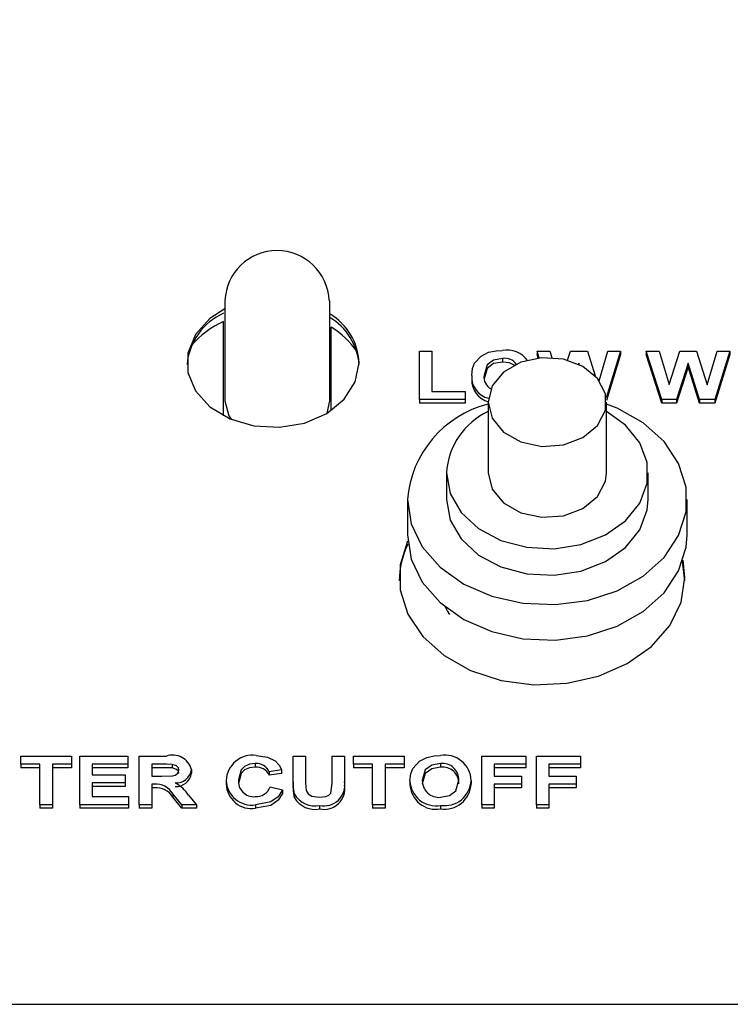
# Model space of a CAD drawing. Units: inches. Extents: x 0.7 to 16.1, y 1 to 10.4.
# Drawn here: x 13.6 to 13.7, y 5.9 to 6 of the extents above; entities that cross this region are included whole.
import ezdxf

# ---------------------------------------------------------------- set-up
doc = ezdxf.new("R2010")
doc.units = ezdxf.units.IN
doc.header["$MEASUREMENT"] = 0
doc.layers.add('FORMAT', color=7, linetype='Continuous')
doc.styles.add('SLDTEXTSTYLE0', font='TXT', dxfattribs={"width": 0.605})
doc.dimstyles.new('SLDDIMSTYLE0', dxfattribs={"dimtxt": 0.08, "dimasz": 0.13, "dimexe": 0, "dimexo": 0.0625, "dimgap": 0.02, "dimtad": 0, "dimtih": 1, "dimtoh": 1, "dimdec": 6, "dimlfac": 24, "dimrnd": 1e-09, "dimzin": 12, "dimdsep": 46, "dimlunit": 5, "dimtxsty": 'SLDTEXTSTYLE0', "dimsah": 1, "dimcen": 0.09, "dimadec": 0, "dimazin": 3, "dimtfac": 1, "dimtdec": 5, "dimtofl": 0, "dimtmove": 0, "dimatfit": 3, "dimfxl": 0, "dimfrac": 2, "dimtolj": 1, "dimtzin": 12, "dimarcsym": 0})

# ---------------------------------------------------------------- blocks, each defined once
blk = doc.blocks.new('_D_4')
at = {"layer": 'FORMAT'}
for p, q in [((12.94663062470143, 7.348857055004476), (12.94663062470143, 7.848925736478358)), ((14.3751347913681, 6.000234184269567), (14.3751347913681, 7.848925736478358)), ((12.94663062470143, 7.723925736478358), (13.36739464659013, 7.723925736478359)), ((13.50791738742408, 7.723814628595219), (13.48041738656477, 7.723814628595219)), ((13.48041738656477, 7.723814628595219), (13.48041738656477, 7.601036851934572)), ((13.69125071120855, 7.723814628595219), (13.71875071206786, 7.723814628595219)), ((13.71875071206786, 7.723814628595219), (13.71875071206786, 7.601036851934572)), ((14.3751347913681, 7.723925736478358), (13.83177344745923, 7.723925736478358)), ((13.48041738656477, 7.601036851934572), (13.50791738742408, 7.601036851934572)), ((13.71875071206786, 7.601036851934572), (13.69125071120855, 7.601036851934572))]:
    blk.add_line(p, q, dxfattribs=at)
for points in [[(12.94663062470143, 7.723925736478358), (13.07663062470144, 7.703925736478358), (13.07663062470144, 7.743925736478357)], [(14.3751347913681, 7.723925736478358), (14.2451347913681, 7.743925736478357), (14.2451347913681, 7.703925736478358)]]:
    blk.add_solid(points, dxfattribs=at)
at = {"layer": 'FORMAT', "char_height": 0.08, "attachment_point": 1, "style": 'SLDTEXTSTYLE0'}
for s, insert in [('34 9/32', (13.41625072094857, 7.845273370988863)), ('871', (13.50791738742408, 7.70416226882469))]:
    blk.add_mtext(s, dxfattribs=dict(at, insert=insert))

msp = doc.modelspace()

# ---------------------------------------------------------------- linework, layer by layer
at = {"color": 7, "linetype": 'Continuous', "lineweight": 25}
for p, q in [((13.66087235373607, 5.976966471026456), (13.66087235373607, 5.969217411854813)), ((13.66899735373607, 5.969217411854813), (13.66899735373607, 5.976966471026456)), ((13.6607681870694, 5.96805623319954), (13.6607681870694, 5.97534634512133)), ((13.66910152040273, 5.968459374746142), (13.66910152040273, 5.974907981195112)), ((13.67594767424889, 5.969299821102748), (13.67594767424889, 5.973063480766007)), ((13.67594767424889, 5.973063480766007), (13.67690921271042, 5.973063480766007)), ((13.67690921271042, 5.973063480766007), (13.67690921271042, 5.969927097713292)), ((13.68521993368915, 5.972529879413086), (13.68505023835145, 5.973063480766007)), ((13.68505023835145, 5.973063480766007), (13.68603581527453, 5.973063480766007)), ((13.68505023835145, 5.973063480766007), (13.68505023835145, 5.97278917778648)), ((13.68513563208832, 5.972520660017265), (13.68505023835145, 5.97278917778648)), ((13.68603581527453, 5.973063480766007), (13.68618988821059, 5.972551006027206)), ((13.68740903797621, 5.972351907795487), (13.6876353745694, 5.973063480766007)), ((13.6876353745694, 5.973063480766007), (13.68894747392837, 5.973063480766007)), ((13.68894747392837, 5.973063480766007), (13.68954296270267, 5.971140941047167)), ((13.6898592206287, 5.970764948032389), (13.6905370171976, 5.973063480766007)), ((13.69152459732581, 5.973063480766007), (13.69039752707318, 5.969452976253366)), ((13.69152459732581, 5.97278917778648), (13.69041684618655, 5.969240560938662)), ((13.6905370171976, 5.973063480766007), (13.69152459732581, 5.973063480766007)), ((13.69152459732581, 5.973063480766007), (13.69152459732581, 5.97278917778648)), ((13.69470869187709, 5.969299821102748), (13.69351177681299, 5.973063480766007)), ((13.69351177681299, 5.973063480766007), (13.69449735373607, 5.973063480766007)), ((13.69351177681299, 5.973063480766007), (13.69351177681299, 5.97278917778648)), ((13.69470869187709, 5.969025518123221), (13.69351177681299, 5.97278917778648)), ((13.69449735373607, 5.973063480766007), (13.69527459732581, 5.970478226562219)), ((13.69527459732581, 5.970478226562219), (13.69609691303094, 5.973063480766007)), ((13.69609691303094, 5.973063480766007), (13.69740901238991, 5.973063480766007)), ((13.69740901238991, 5.973063480766007), (13.69822331527453, 5.970434498144656)), ((13.69822331527453, 5.970434498144656), (13.69899855565914, 5.973063480766007)), ((13.69998613578735, 5.973063480766007), (13.69881125597966, 5.969299821102749)), ((13.69998613578735, 5.97278917778648), (13.69881125597966, 5.969025518123221)), ((13.69899855565914, 5.973063480766007), (13.69998613578735, 5.973063480766007)), ((13.69998613578735, 5.973063480766007), (13.69998613578735, 5.97278917778648)), ((13.68236293867196, 5.972484456202428), (13.68236293867196, 5.972210153222901)), ((13.68828741783863, 5.972113518591387), (13.68826341754304, 5.972038018564377)), ((13.688319019637, 5.972011477634967), (13.68828741783863, 5.972113518591387)), ((13.68828741783863, 5.972113518591387), (13.68828741783863, 5.972026665679776)), ((13.69674895630017, 5.972113518591387), (13.69585452521043, 5.969299821102748)), ((13.69674895630017, 5.972113518591387), (13.69674895630017, 5.971839215611859)), ((13.69762035053094, 5.969299821102748), (13.69674895630017, 5.972113518591387)), ((13.67998613578735, 5.971159032787362), (13.67998613578735, 5.970884729807836)), ((13.69674895630017, 5.971839215611859), (13.69585452521043, 5.969025518123221)), ((13.69762035053094, 5.969025518123221), (13.69674895630017, 5.971839215611859)), ((13.67690921271042, 5.969927097713292), (13.67947331527453, 5.969927097713292)), ((13.67947331527453, 5.969927097713292), (13.67947331527453, 5.969299821102748)), ((13.66879290247186, 5.9682595279506), (13.66899735373607, 5.969217411854813)), ((13.67947331527453, 5.969299821102748), (13.67594767424889, 5.969299821102748)), ((13.67594767424889, 5.969299821102748), (13.67594767424889, 5.969025518123221)), ((13.67947331527453, 5.969025518123221), (13.67594767424889, 5.969025518123221)), ((13.67947331527453, 5.969299821102748), (13.67947331527453, 5.969025518123221)), ((13.68125340051135, 5.969111241285326), (13.68125340051135, 5.963625181694781)), ((13.69042006717802, 5.963625181694781), (13.69042006717802, 5.969111241285326)), ((13.69470869187709, 5.969299821102748), (13.69470869187709, 5.969025518123221)), ((13.69585452521043, 5.969299821102748), (13.69470869187709, 5.969299821102748)), ((13.69585452521043, 5.969025518123221), (13.69470869187709, 5.969025518123221)), ((13.69585452521043, 5.969299821102748), (13.69585452521043, 5.969025518123221)), ((13.69762035053094, 5.969299821102748), (13.69762035053094, 5.969025518123221)), ((13.69881125597966, 5.969299821102749), (13.69762035053094, 5.969299821102748)), ((13.69881125597966, 5.969025518123221), (13.69762035053094, 5.969025518123221)), ((13.69881125597966, 5.969299821102749), (13.69881125597966, 5.969025518123221)), ((13.67802423384468, 5.963625181694781), (13.67802423384468, 5.961567909348328)), ((13.69364923384468, 5.961567909348328), (13.69364923384468, 5.963625181694781)), ((13.67500340051135, 5.961567909348328), (13.67500340051135, 5.958824879553055)), ((13.69667006717802, 5.958824879553055), (13.69667006717802, 5.961567909348328)), ((13.69649735373607, 5.955264768017017), (13.69631732620728, 5.95676092553922)), ((13.69649735373607, 5.955539070996544), (13.69635475460747, 5.95687178308712)), ((13.67802423384468, 5.953175579767374), (13.67802423384468, 5.953071247434339)), ((13.64507267424889, 5.941072373628307), (13.64507267424889, 5.94169965023885)), ((13.64507267424889, 5.94169965023885), (13.64898293065914, 5.94169965023885)), ((13.64898293065914, 5.94169965023885), (13.64898293065914, 5.941072373628307)), ((13.64962395630017, 5.94169965023885), (13.65334190501812, 5.94169965023885)), ((13.64962395630017, 5.937935990575592), (13.64962395630017, 5.94169965023885)), ((13.65334190501812, 5.94169965023885), (13.65334190501812, 5.941072373628307)), ((13.65423934091555, 5.937935990575592), (13.65423934091555, 5.94169965023885)), ((13.65423934091555, 5.94169965023885), (13.65633769828735, 5.94169965023885)), ((13.66616241783863, 5.94169965023885), (13.66712395630017, 5.94169965023885)), ((13.66616241783863, 5.939700206042744), (13.66616241783863, 5.94169965023885)), ((13.66712395630017, 5.94169965023885), (13.66712395630017, 5.939657231563416)), ((13.66917523835145, 5.939613503145854), (13.66917523835145, 5.94169965023885)), ((13.66917523835145, 5.94169965023885), (13.67013677681299, 5.94169965023885)), ((13.67013677681299, 5.94169965023885), (13.67013677681299, 5.939731117510331)), ((13.67084190501812, 5.941072373628307), (13.67084190501812, 5.94169965023885)), ((13.67084190501812, 5.94169965023885), (13.67475216142837, 5.94169965023885)), ((13.67475216142837, 5.94169965023885), (13.67475216142837, 5.941072373628307)), ((13.68077780245402, 5.937935990575592), (13.68077780245402, 5.94169965023885)), ((13.68077780245402, 5.94169965023885), (13.68417523835145, 5.94169965023885)), ((13.68417523835145, 5.94169965023885), (13.68417523835145, 5.941072373628307)), ((13.68500857168478, 5.937935990575592), (13.68500857168478, 5.94169965023885)), ((13.68500857168478, 5.94169965023885), (13.68840600758222, 5.94169965023885)), ((13.68840600758222, 5.94169965023885), (13.68840600758222, 5.941072373628307)), ((13.64654703322324, 5.941072373628307), (13.64507267424889, 5.941072373628307)), ((13.64507267424889, 5.941072373628307), (13.64507267424889, 5.940798070648779)), ((13.64654703322324, 5.940798070648779), (13.64507267424889, 5.940798070648779)), ((13.64654703322324, 5.937935990575592), (13.64654703322324, 5.941072373628307)), ((13.64898293065914, 5.941072373628307), (13.64750857168478, 5.941072373628307)), ((13.64750857168478, 5.941072373628307), (13.64750857168478, 5.937935990575592)), ((13.64898293065914, 5.940798070648779), (13.64750857168478, 5.940798070648779)), ((13.64898293065914, 5.941072373628307), (13.64898293065914, 5.940798070648779)), ((13.65334190501812, 5.941072373628307), (13.6505854947617, 5.941072373628307)), ((13.6505854947617, 5.941072373628307), (13.6505854947617, 5.940252088829905)), ((13.65334190501812, 5.940798070648779), (13.6505854947617, 5.940798070648779)), ((13.65334190501812, 5.941072373628307), (13.65334190501812, 5.940798070648779)), ((13.6560181870694, 5.941072373628307), (13.65520087937709, 5.941072373628307)), ((13.65520087937709, 5.941072373628307), (13.65520087937709, 5.940155584735974)), ((13.6560181870694, 5.940798070648779), (13.65520087937709, 5.940798070648779)), ((13.65678240982581, 5.941060310616566), (13.65678240982581, 5.940786007637039)), ((13.66321770630017, 5.941120625675271), (13.66321770630017, 5.940846322695745)), ((13.67231626399247, 5.941072373628307), (13.67084190501812, 5.941072373628307)), ((13.67084190501812, 5.941072373628307), (13.67084190501812, 5.940798070648779)), ((13.67231626399247, 5.940798070648779), (13.67084190501812, 5.940798070648779)), ((13.67231626399247, 5.937935990575592), (13.67231626399247, 5.941072373628307)), ((13.67475216142837, 5.941072373628307), (13.67327780245401, 5.941072373628307)), ((13.67327780245401, 5.941072373628307), (13.67327780245401, 5.937935990575592)), ((13.67475216142837, 5.940798070648779), (13.67327780245401, 5.940798070648779)), ((13.67475216142837, 5.941072373628307), (13.67475216142837, 5.940798070648779)), ((13.67757768226171, 5.941120625675271), (13.67757768226171, 5.940846322695745)), ((13.68417523835145, 5.941072373628307), (13.68173934091555, 5.941072373628307)), ((13.68173934091555, 5.941072373628307), (13.68173934091555, 5.940155584735976)), ((13.68417523835145, 5.940798070648779), (13.68173934091555, 5.940798070648779)), ((13.68417523835145, 5.941072373628307), (13.68417523835145, 5.940798070648779)), ((13.68840600758222, 5.941072373628307), (13.68597011014632, 5.941072373628307)), ((13.68597011014632, 5.941072373628307), (13.68597011014632, 5.940155584735976)), ((13.68840600758222, 5.940798070648779), (13.68597011014632, 5.940798070648779)), ((13.68840600758222, 5.941072373628307), (13.68840600758222, 5.940798070648779)), ((13.6505854947617, 5.940252088829905), (13.65314959732581, 5.940252088829905)), ((13.65314959732581, 5.940252088829905), (13.65314959732581, 5.939624812219361)), ((13.65520087937709, 5.940155584735974), (13.65597511815914, 5.940155584735974)), ((13.65827780245401, 5.94065695366147), (13.65827780245401, 5.940382650681942)), ((13.66526498194119, 5.940638105205625), (13.66430344347966, 5.940493349064729)), ((13.66430344347966, 5.940493349064729), (13.66430344347966, 5.940219046085201)), ((13.66526498194119, 5.940363802226097), (13.66430344347966, 5.940219046085201)), ((13.66526498194119, 5.940638105205625), (13.66526498194119, 5.940363802226097)), ((13.68173934091555, 5.940155584735976), (13.68385472553094, 5.940155584735976)), ((13.68385472553094, 5.940155584735976), (13.68385472553094, 5.939528308125432)), ((13.68597011014632, 5.940155584735976), (13.68808549476171, 5.940155584735976)), ((13.68808549476171, 5.940155584735976), (13.68808549476171, 5.939528308125432)), ((13.65314959732581, 5.939624812219361), (13.6505854947617, 5.939624812219361)), ((13.6505854947617, 5.939624812219361), (13.6505854947617, 5.938563267186135)), ((13.65314959732581, 5.939350509239835), (13.6505854947617, 5.939350509239835)), ((13.65314959732581, 5.939624812219361), (13.65314959732581, 5.939350509239835)), ((13.65541622392837, 5.939528308125432), (13.65520087937709, 5.939528308125432)), ((13.65520087937709, 5.939528308125432), (13.65520087937709, 5.937935990575592)), ((13.65541622392837, 5.939254005145904), (13.65520087937709, 5.939254005145904)), ((13.66097011014632, 5.939809527086649), (13.66097011014632, 5.939535224107122)), ((13.66436754604376, 5.939335299937572), (13.6653290845053, 5.939094039702749)), ((13.66616241783863, 5.939700206042744), (13.66616241783863, 5.939425903063217)), ((13.67013677681299, 5.939731117510331), (13.67013677681299, 5.939456814530804)), ((13.67520087937709, 5.939795202260206), (13.67520087937709, 5.939520899280679)), ((13.67994446912068, 5.939812542839584), (13.67994446912068, 5.939538239860057)), ((13.68385472553094, 5.939528308125432), (13.68173934091555, 5.939528308125432)), ((13.68173934091555, 5.939528308125432), (13.68173934091555, 5.937935990575592)), ((13.68385472553094, 5.939254005145905), (13.68173934091555, 5.939254005145905)), ((13.68385472553094, 5.939528308125432), (13.68385472553094, 5.939254005145905)), ((13.68808549476171, 5.939528308125432), (13.68597011014632, 5.939528308125432)), ((13.68597011014632, 5.939528308125432), (13.68597011014632, 5.937935990575592)), ((13.68808549476171, 5.939254005145905), (13.68597011014632, 5.939254005145905)), ((13.68808549476171, 5.939528308125432), (13.68808549476171, 5.939254005145905)), ((13.6505854947617, 5.938563267186135), (13.65340600758222, 5.938563267186135)), ((13.65340600758222, 5.938563267186135), (13.65340600758222, 5.937935990575592)), ((13.65753861976171, 5.937935990575592), (13.65682748194119, 5.938790202594516)), ((13.65682748194119, 5.938790202594516), (13.65682748194119, 5.938515899614989)), ((13.65753861976171, 5.937661687596064), (13.65682748194119, 5.938515899614989)), ((13.65805644828735, 5.938680881550612), (13.65866241783863, 5.937935990575592)), ((13.6653290845053, 5.939094039702749), (13.6653290845053, 5.938819736723221)), ((13.66626057488991, 5.93874948992989), (13.66626057488991, 5.938475186950362)), ((13.64750857168478, 5.937935990575592), (13.64654703322324, 5.937935990575592)), ((13.64654703322324, 5.937935990575592), (13.64654703322324, 5.937661687596064)), ((13.64750857168478, 5.937661687596064), (13.64654703322324, 5.937661687596064)), ((13.64750857168478, 5.937935990575592), (13.64750857168478, 5.937661687596064)), ((13.65340600758222, 5.937935990575592), (13.64962395630017, 5.937935990575592)), ((13.64962395630017, 5.937935990575592), (13.64962395630017, 5.937661687596064)), ((13.65340600758222, 5.937661687596064), (13.64962395630017, 5.937661687596064)), ((13.65340600758222, 5.937935990575592), (13.65340600758222, 5.937661687596064)), ((13.65520087937709, 5.937935990575592), (13.65423934091555, 5.937935990575592)), ((13.65423934091555, 5.937935990575592), (13.65423934091555, 5.937661687596064)), ((13.65520087937709, 5.937661687596064), (13.65423934091555, 5.937661687596064)), ((13.65520087937709, 5.937935990575592), (13.65520087937709, 5.937661687596064)), ((13.65753861976171, 5.937935990575592), (13.65753861976171, 5.937661687596064)), ((13.65866241783863, 5.937935990575592), (13.65753861976171, 5.937935990575592)), ((13.65866241783863, 5.937661687596064), (13.65753861976171, 5.937661687596064)), ((13.65866241783863, 5.937935990575592), (13.65866241783863, 5.937661687596064)), ((13.66325075918478, 5.937935990575592), (13.66325075918478, 5.937661687596064)), ((13.66820869187709, 5.937887738528627), (13.66820869187709, 5.9376134355491)), ((13.67327780245401, 5.937935990575592), (13.67231626399247, 5.937935990575592)), ((13.67231626399247, 5.937935990575592), (13.67231626399247, 5.937661687596064)), ((13.67327780245401, 5.937661687596064), (13.67231626399247, 5.937661687596064)), ((13.67327780245401, 5.937935990575592), (13.67327780245401, 5.937661687596064)), ((13.67757968546684, 5.937887738528627), (13.67757968546684, 5.9376134355491)), ((13.68173934091555, 5.937935990575592), (13.68077780245402, 5.937935990575592)), ((13.68077780245402, 5.937935990575592), (13.68077780245402, 5.937661687596064)), ((13.68173934091555, 5.937661687596064), (13.68077780245402, 5.937661687596064)), ((13.68173934091555, 5.937935990575592), (13.68173934091555, 5.937661687596064)), ((13.68500857168478, 5.937935990575592), (13.68500857168478, 5.937661687596064)), ((13.68597011014632, 5.937935990575592), (13.68500857168478, 5.937935990575592)), ((13.68597011014632, 5.937661687596064), (13.68500857168478, 5.937661687596064)), ((13.68597011014632, 5.937935990575592), (13.68597011014632, 5.937661687596064)), ((13.53076818706941, 5.922485939308424), (13.77576818706941, 5.922485939308424))]:
    msp.add_line(p, q, dxfattribs=at)
at = {"color": 7, "linetype": 'Continuous', "lineweight": 25, "flags": 128}
for points in [[(13.66087235373607, 5.976321571692792), (13.65971450792387, 5.975575152772199), (13.65859506128338, 5.974339222145884), (13.65800931489456, 5.972909826996374), (13.65800931489456, 5.9714139753555), (13.65859506128338, 5.969984580205989), (13.65971450792387, 5.968748649579674), (13.6612681870694, 5.967816001336495), (13.66311804750969, 5.967269505365718), (13.66509972102664, 5.967157720232604), (13.66703712723184, 5.967490578536792), (13.66875811908179, 5.968238504357229), (13.67010977889817, 5.969335041202553), (13.67097200577464, 5.970682756961981), (13.6712681870694, 5.972161901175936), (13.6712681870694, 5.972161901175936)], [(13.68020949315914, 5.972115780406088), (13.68071732828928, 5.972667661323785), (13.68129723354376, 5.972963960919143)], [(13.68129723354376, 5.972963960919143), (13.68187778492484, 5.973085812193745), (13.68235091944119, 5.973111732812972)], [(13.67998613578735, 5.971159032787362), (13.68004728298715, 5.971704049620374), (13.68020949315914, 5.972115780406088)], [(13.68236293867196, 5.972484456202428), (13.68167940527529, 5.972364262497837), (13.68117968903143, 5.971995028598484), (13.68094767424889, 5.971183912749079)], [(13.68236293867196, 5.972210153222901), (13.68167940527529, 5.972089959518311), (13.68117968903143, 5.971720725618956), (13.68094767424889, 5.970909609769552)], [(13.68125340051135, 5.969111241285326), (13.68156290279325, 5.967864949821585), (13.68244960964076, 5.966786976925961), (13.68379376638071, 5.966022908811265), (13.68541383719714, 5.96567593711023), (13.68709102254918, 5.96579292227372), (13.68859880926142, 5.966358064807166), (13.68973356238344, 5.967295039079868), (13.69034202721824, 5.968477301524338), (13.69034202721824, 5.969745181046313), (13.68973356238344, 5.970927443490784), (13.68859880926142, 5.971864417763484), (13.68709102254918, 5.972429560296932), (13.68541383719714, 5.972546545460421), (13.68379376638071, 5.972199573759387), (13.68244960964076, 5.971435505644689), (13.68156290279325, 5.970357532749066), (13.68125340051135, 5.969111241285326)], [(13.6833152708819, 5.971931562976939), (13.68290543875984, 5.972139664765161), (13.68236293867196, 5.972210153222901)], [(13.66087235373607, 5.969217411854813), (13.66118159313524, 5.968047176068784), (13.66134774308127, 5.967781972900582)], [(13.67500340051135, 5.961567909348328), (13.6752954144134, 5.95968733010575), (13.67615571357451, 5.957908133376908), (13.67753791904423, 5.956326236117985), (13.6793675157679, 5.955026918819666), (13.68154586971259, 5.954080228013818), (13.68395554525329, 5.953537200046829), (13.68646663615788, 5.953427109696954), (13.68894376886572, 5.953755891963453), (13.69125340051135, 5.954505822109236), (13.69327101825493, 5.955636471206032), (13.69488785180166, 5.957086885668374), (13.69601673723653, 5.958778873277171), (13.69659681605355, 5.960621218542481), (13.69659681605355, 5.962514600154175), (13.69601673723653, 5.964356945419484), (13.69488785180166, 5.966048933028283), (13.69327101825493, 5.967499347490625), (13.69125340051135, 5.968629996587421), (13.69042006717802, 5.968956737910838)], [(13.67802423384468, 5.963625181694781), (13.67831394253728, 5.962038582905905), (13.67916158224666, 5.960569654890993), (13.68050428741329, 5.959327341321011), (13.68224247573741, 5.958403778910243), (13.68424723374271, 5.957867464057675), (13.68636987769909, 5.957758172782445), (13.68845298081477, 5.958084010718464), (13.69034204886121, 5.958820811956626), (13.69189697830331, 5.959913931319737), (13.69300244713769, 5.961282297145325), (13.69357646779809, 5.962824423999963), (13.69357646779809, 5.964425939389602), (13.69300244713769, 5.96596806624424), (13.69189697830331, 5.967336432069827), (13.69042006717802, 5.968387554995738)], [(13.68125340051135, 5.963625181694781), (13.68156290279325, 5.962378890231042), (13.68244960964076, 5.961300917335419), (13.68379376638071, 5.960536849220721), (13.68541383719714, 5.960189877519686), (13.68709102254918, 5.960306862683176), (13.68859880926142, 5.960872005216624), (13.68973356238345, 5.961808979489324), (13.69034202721824, 5.962991241933795), (13.69042006717802, 5.963625181694781)], [(13.67802423384468, 5.961567909348328), (13.67831394253728, 5.959981310559451), (13.67916158224666, 5.958512382544538), (13.68050428741329, 5.957270068974559), (13.68224247573741, 5.956346506563789), (13.68424723374271, 5.955810191711222), (13.68636987769909, 5.955700900435991), (13.68845298081477, 5.95602673837201), (13.69034204886121, 5.956763539610171), (13.69189697830331, 5.957856658973283), (13.69300244713769, 5.959225024798871), (13.69357646779809, 5.960767151653508), (13.69364923384468, 5.961567909348328)], [(13.67502177273, 5.958350164520001), (13.67444715440354, 5.956505787954053), (13.67444715440354, 5.954572354039034), (13.67503950411862, 5.952691036085421), (13.67619226982231, 5.950963256431051), (13.67784330561714, 5.949482160124314), (13.67990360373607, 5.948327593450471), (13.6822620929742, 5.947561799397758), (13.68479162656624, 5.947226062121777), (13.6873558367015, 5.947338481305975), (13.68981648614787, 5.947892996403035), (13.69204092065678, 5.948859713360545), (13.69390922038807, 5.950186516217098), (13.69532066481964, 5.951801876687268), (13.69619916261686, 5.953618710269988), (13.69649735373607, 5.955539070996544), (13.69649735373607, 5.955539070996544)], [(13.67500340051135, 5.958824879553055), (13.6752954144134, 5.956944300310478), (13.67615571357451, 5.955165103581637), (13.67753791904423, 5.953583206322713), (13.6793675157679, 5.952283889024394), (13.68154586971259, 5.951337198218547), (13.68395554525329, 5.950794170251557), (13.68646663615788, 5.950684079901682), (13.68894376886572, 5.951012862168181), (13.69125340051135, 5.951762792313964), (13.69327101825493, 5.952893441410759), (13.69488785180166, 5.954343855873101), (13.69601673723653, 5.9560358434819), (13.69659681605355, 5.95787818874721), (13.69667006717802, 5.958824879553055)], [(13.67793223509909, 5.953248562816567), (13.67809026426581, 5.952953372667954), (13.67827624974409, 5.952654061827055)], [(13.66328481367196, 5.941747902285815), (13.66416858559661, 5.941627364687266), (13.66475917264632, 5.941336252010147)], [(13.67542423674888, 5.940751949878931), (13.67593207187902, 5.941303830796628), (13.6765119771335, 5.941600130391985)], [(13.6765119771335, 5.941600130391985), (13.67709252851459, 5.941721981666589), (13.67756566303094, 5.941747902285815)], [(13.65678240982581, 5.941060310616566), (13.65635461491796, 5.941071376586221), (13.6560181870694, 5.941072373628307)], [(13.65678240982581, 5.940786007637039), (13.65635461491796, 5.940797073606694), (13.6560181870694, 5.940798070648779)], [(13.65731626399248, 5.940623780379181), (13.65727377346558, 5.940803351102206), (13.65713110939491, 5.940950071695855), (13.65678240982581, 5.941060310616566)], [(13.65731626399248, 5.940349477399653), (13.65727377346558, 5.940529048122678), (13.65713110939491, 5.940675768716328), (13.65678240982581, 5.940786007637039)], [(13.66321770630017, 5.941120625675271), (13.66277785873723, 5.941069564343961), (13.66239321335077, 5.940902195349214), (13.66212151680551, 5.940637753224225), (13.66193164860786, 5.939864564577718)], [(13.66321770630017, 5.940846322695745), (13.66277785873723, 5.940795261364433), (13.66239321335077, 5.940627892369687), (13.66212151680551, 5.940363450244699), (13.66193164860786, 5.939590261598191)], [(13.66475917264632, 5.941336252010147), (13.66510216466068, 5.940969855601404), (13.66526498194119, 5.940638105205625)], [(13.67520087937709, 5.939795202260206), (13.67526202657689, 5.940340219093217), (13.67542423674888, 5.940751949878931)], [(13.67757768226171, 5.941120625675271), (13.67689414886503, 5.94100043197068), (13.67639443262118, 5.940631198071327), (13.67616241783863, 5.939820082221923)], [(13.67757768226171, 5.940846322695745), (13.67689414886503, 5.940726128991154), (13.67639443262118, 5.940356895091799), (13.67616241783863, 5.939545779242395)], [(13.65597511815914, 5.940155584735974), (13.65681840966522, 5.940183837251978), (13.65701889545842, 5.940231703424695), (13.65718487997497, 5.940328604303435), (13.65728702235415, 5.940466779589001), (13.65731626399248, 5.940623780379181)], [(13.66626057488991, 5.93874948992989), (13.6661758272144, 5.93928003218688), (13.66616241783863, 5.939700206042744)], [(13.66626057488991, 5.938475186950362), (13.6661758272144, 5.939005729207354), (13.66616241783863, 5.939425903063217)], [(13.66712395630017, 5.939657231563416), (13.66713105123339, 5.939303587125191), (13.66716301880017, 5.939026939199938)], [(13.66817964540273, 5.938515015139171), (13.66869194200622, 5.938577194111168), (13.66891102619851, 5.938682152507971), (13.66906990990184, 5.938836947019628), (13.66917523835145, 5.939613503145854)], [(13.67757768226171, 5.938515015139171), (13.67825908575216, 5.938642460911471), (13.67875238867449, 5.939017979641884), (13.67898293065914, 5.939830637357196)], [(13.6653290845053, 5.939094039702749), (13.66500649248314, 5.938555989468356), (13.6644395823189, 5.938151627487316), (13.66325075918478, 5.937935990575592)], [(13.6653290845053, 5.938819736723221), (13.66500649248314, 5.938281686488828), (13.6644395823189, 5.937877324507789), (13.66325075918478, 5.937661687596064)], [(13.66716301880017, 5.939026939199938), (13.66731966773752, 5.938774152945181), (13.66760854683864, 5.938599462857575), (13.66817964540273, 5.938515015139171)]]:
    msp.add_lwpolyline(points, dxfattribs=at)
at = {"color": 7, "linetype": 'Continuous', "lineweight": 25}
for centre, radius, start, end in [((13.66490929253964, 5.976794537423271), 0.004040598478905514, 2.458300645455526, 177.5612412191225), ((13.66273725267502, 5.971594767868301), 0.004819129246448591, 114.1165206252844, 174.8810360949202), ((13.66663498291829, 5.971942958446021), 0.004638374351517587, 2.705507672965274, 59.38211447889565), ((13.66335939379612, 5.969297781433353), 0.006580233657560925, 113.1903083390904, 140.5308936948889), ((13.66661583388754, 5.97164903431652), 0.004665017284658363, 4.619542465676467, 59.30245233727258), ((13.66595956705277, 5.969614357087416), 0.006155836827511126, 33.31692542138348, 59.30936873238829), ((13.68270033490054, 5.97110709347941), 0.002034863636928765, 36.02272357455463, 99.88751489718437), ((13.68254569126543, 5.971356900924247), 0.001142269414705825, 36.02413494182063, 99.20636201734732), ((13.68166906972941, 5.971053134987038), 0.001686262434337613, 176.3994380502016, 257.6094614693819), ((13.68196568834321, 5.971040545403069), 0.001028059770700939, 171.9837303641258, 242.0996215271311), ((13.68174547374537, 5.97083464862409), 0.001760050617311396, 178.3694629102869, 255.054202688279), ((13.68331974619708, 5.960871111915661), 0.008345485739416764, 104.3355620848358, 175.2105742519734), ((13.68372185349248, 5.963237831749686), 0.005710771369174742, 115.6101248675247, 176.1107583711547), ((13.68095805957639, 5.955224311507978), 0.006585830102907337, 153.9007509475864, 179.6480319467134), ((13.65682860082165, 5.940286767388034), 0.001495735019417006, 14.32930225766226, 109.1596524887737), ((13.66299867966507, 5.939738353247372), 0.002029817727729842, 81.89628811551816, 177.9905601139142), ((13.67791438994387, 5.939746923293119), 0.002031139431210761, 1.851363494019393, 99.88611050187112), ((13.66333069963693, 5.940062927194857), 0.001063716865347117, 23.86853888096642, 96.09774932492213), ((13.66333069963693, 5.939788624215331), 0.001063716865346983, 23.86853888087892, 96.09774932492213), ((13.677734382957, 5.939880929907266), 0.001249560204680239, 357.6933249026031, 97.2041260266136), ((13.677734382957, 5.939606626927737), 0.001249560204681397, 357.6933249027251, 97.20412602659317), ((13.65710211354537, 5.94080406192766), 0.001184856637693193, 266.210059422095, 352.8679227828591), ((13.65710211354537, 5.940529758948136), 0.001184856637697159, 266.2100594222777, 352.86792278271), ((13.6555490475946, 5.938064051365068), 0.001470268678365642, 29.59659267745287, 95.18315144318055), ((13.6555490475946, 5.937789748385539), 0.001470268678366958, 29.59659267754316, 95.1831514431743), ((13.6557429492517, 5.937178945319768), 0.002758276677468114, 32.99185371168775, 62.33087469990792), ((13.66294582006744, 5.939889670379046), 0.001977334731328392, 182.3228897423344, 278.8714019396804), ((13.66294582006744, 5.93961536739952), 0.001977334731328428, 182.3228897423601, 278.8714019396765), ((13.66309949475762, 5.939733119011738), 0.00117522022035477, 173.5781671683637, 275.4785506844473), ((13.66330324580939, 5.939677461054693), 0.001117948665613939, 265.302772853706, 342.1779584619841), ((13.66855499537008, 5.939455553001788), 0.001605605285090152, 257.5443363519744, 9.882404051453848), ((13.66855499537008, 5.939181250022261), 0.00160560528509, 257.5443363519744, 9.882404051422625), ((13.67722052356231, 5.939876867633127), 0.002021294601989696, 182.3155234892953, 280.2351819682363), ((13.67722052356231, 5.9396025646536), 0.002021294601989696, 182.3155234892953, 280.2351819682363), ((13.67744169873865, 5.939787466278651), 0.001279696612837775, 178.5395301834774, 276.0998987278572), ((13.67789084527772, 5.939920522342383), 0.002056460663709547, 261.2972410619432, 356.9901606773811), ((13.67789084527772, 5.939646219362857), 0.002056460663710805, 261.2972410619958, 356.990160677359), ((13.66784167863016, 5.939690930137618), 0.00184016268361269, 210.7709341459362, 281.5045695929306), ((13.66784167863016, 5.939416627158092), 0.00184016268361356, 210.7709341459837, 281.5045695929251)]:
    msp.add_arc(centre, radius, start, end, dxfattribs=at)

# ---------------------------------------------------------------- dimensions: what is measured, and where the dimension line sits
at = {"layer": 'FORMAT'}
dim = msp.add_linear_dim(base=(14.3751347913681, 7.723925736478359), p1=(12.94663062470143, 7.298857055004476), p2=(14.3751347913681, 5.950234184269568), dimstyle='SLDDIMSTYLE0', dxfattribs=at)
dim.commit()
dim.dimension.update_dxf_attribs({"geometry": '_D_4', "text_midpoint": (13.59958404702468, 7.723925736478359), "dimtype": 160})

doc.saveas('drawing.dxf')
